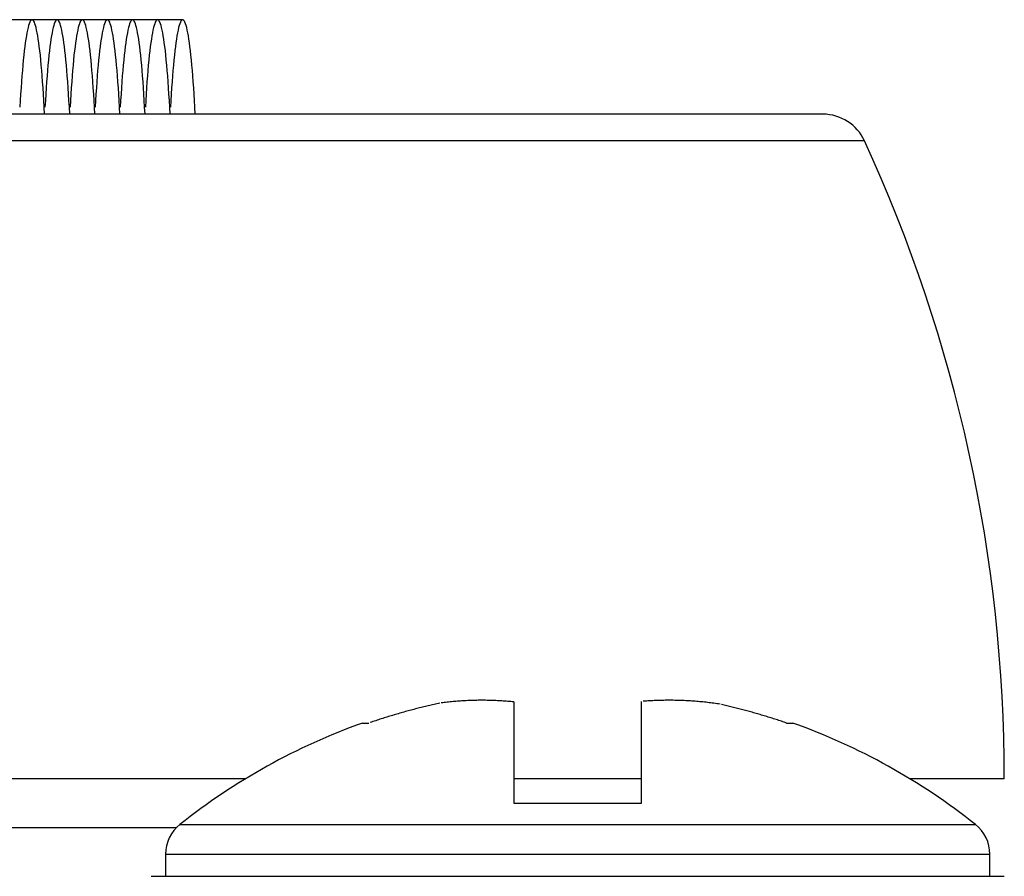
# Model space of a CAD drawing. Extents: x 0 to 17, y 0 to 11.
# Drawn here: x 5.3 to 5.4, y 4.8 to 4.8 of the extents above; entities that cross this region are included whole.
import ezdxf

# ---------------------------------------------------------------- set-up
doc = ezdxf.new("R2010")
doc.units = 0
doc.header["$MEASUREMENT"] = 0
doc.layers.add('GEOM', color=7, linetype='Continuous')

msp = doc.modelspace()

# ---------------------------------------------------------------- linework, layer by layer
at = {"layer": 'GEOM', "color": 7, "linetype": 'Continuous'}
for p, q in [((5.262927986516126, 4.848532219229194), (5.260180869191563, 4.848532219229194)), ((5.262488281145953, 4.847667131733806), (5.262427176559673, 4.847404226249389)), ((5.262549982277533, 4.847895708913486), (5.262488281145953, 4.847667131733806)), ((5.262612196244906, 4.848089647679314), (5.262549982277533, 4.847895708913486)), ((5.262674838642801, 4.84824868491588), (5.262612196244906, 4.848089647679314)), ((5.262737824484703, 4.848372604858443), (5.262674838642801, 4.84824868491588)), ((5.262801068318147, 4.848461239385654), (5.262737824484703, 4.848372604858443)), ((5.262864484340651, 4.848514468247649), (5.262801068318147, 4.848461239385654)), ((5.262927986516126, 4.848532219229194), (5.262864484340651, 4.848514468247649)), ((5.265673600551226, 4.848532219229194), (5.262927653182803, 4.848532219229194)), ((5.262991488691601, 4.84851446824765), (5.262927986516126, 4.848532219229194)), ((5.263054904714105, 4.848461239385654), (5.262991488691601, 4.84851446824765)), ((5.263118148547549, 4.848372604858443), (5.263054904714105, 4.848461239385654)), ((5.263181134389451, 4.84824868491588), (5.263118148547549, 4.848372604858443)), ((5.263243776787347, 4.848089647679314), (5.263181134389451, 4.84824868491588)), ((5.263305990754719, 4.847895708913486), (5.263243776787347, 4.848089647679314)), ((5.263367691886299, 4.847667131733806), (5.263305990754719, 4.847895708913486)), ((5.263428796472579, 4.847404226249389), (5.263367691886299, 4.847667131733806)), ((5.265233895181053, 4.847667131733806), (5.265172790594773, 4.847404226249389)), ((5.265295596312633, 4.847895708913486), (5.265233895181053, 4.847667131733806)), ((5.265357810280006, 4.848089647679314), (5.265295596312633, 4.847895708913486)), ((5.265420452677901, 4.84824868491588), (5.265357810280006, 4.848089647679314)), ((5.265483438519803, 4.848372604858443), (5.265420452677901, 4.84824868491588)), ((5.265546682353247, 4.848461239385654), (5.265483438519803, 4.848372604858443)), ((5.265610098375751, 4.84851446824765), (5.265546682353247, 4.848461239385654)), ((5.265673600551226, 4.848532219229194), (5.265610098375751, 4.84851446824765)), ((5.268419214586327, 4.848532219229194), (5.265672968698167, 4.848532219229194)), ((5.265737102726701, 4.84851446824765), (5.265673600551226, 4.848532219229194)), ((5.265800518749205, 4.848461239385654), (5.265737102726701, 4.84851446824765)), ((5.265863762582649, 4.848372604858443), (5.265800518749205, 4.848461239385654)), ((5.265926748424551, 4.84824868491588), (5.265863762582649, 4.848372604858443)), ((5.265989390822447, 4.848089647679314), (5.265926748424551, 4.84824868491588)), ((5.266051604789819, 4.847895708913486), (5.265989390822447, 4.848089647679314)), ((5.266113305921399, 4.847667131733806), (5.266051604789819, 4.847895708913486)), ((5.266174410507679, 4.847404226249389), (5.266113305921399, 4.847667131733806)), ((5.267979509216154, 4.847667131733806), (5.267918404629874, 4.847404226249389)), ((5.268041210347734, 4.847895708913486), (5.267979509216154, 4.847667131733806)), ((5.268103424315107, 4.848089647679314), (5.268041210347734, 4.847895708913486)), ((5.268166066713002, 4.84824868491588), (5.268103424315107, 4.848089647679314)), ((5.268229052554904, 4.848372604858443), (5.268166066713002, 4.84824868491588)), ((5.268292296388348, 4.848461239385654), (5.268229052554904, 4.848372604858443)), ((5.268355712410852, 4.84851446824765), (5.268292296388348, 4.848461239385654)), ((5.268419214586327, 4.848532219229194), (5.268355712410852, 4.84851446824765)), ((5.271164828621427, 4.848532219229194), (5.268418324605306, 4.848532219229194)), ((5.268482716761802, 4.84851446824765), (5.268419214586327, 4.848532219229194)), ((5.268546132784306, 4.848461239385654), (5.268482716761802, 4.84851446824765)), ((5.26860937661775, 4.848372604858443), (5.268546132784306, 4.848461239385654)), ((5.268672362459652, 4.848248684915881), (5.26860937661775, 4.848372604858443)), ((5.268735004857548, 4.848089647679314), (5.268672362459652, 4.848248684915881)), ((5.26879721882492, 4.847895708913486), (5.268735004857548, 4.848089647679314)), ((5.2688589199565, 4.847667131733806), (5.26879721882492, 4.847895708913486)), ((5.26892002454278, 4.847404226249389), (5.2688589199565, 4.847667131733806)), ((5.270725123251254, 4.847667131733806), (5.270664018664974, 4.847404226249389)), ((5.270786824382834, 4.847895708913486), (5.270725123251254, 4.847667131733806)), ((5.270849038350207, 4.848089647679314), (5.270786824382834, 4.847895708913486)), ((5.270911680748102, 4.84824868491588), (5.270849038350207, 4.848089647679314)), ((5.270974666590004, 4.848372604858443), (5.270911680748102, 4.84824868491588)), ((5.271037910423448, 4.848461239385654), (5.270974666590004, 4.848372604858443)), ((5.271101326445952, 4.84851446824765), (5.271037910423448, 4.848461239385654)), ((5.271164828621427, 4.848532219229194), (5.271101326445952, 4.84851446824765)), ((5.273910442656528, 4.848532219229194), (5.27116351214666, 4.848532219229194)), ((5.271228330796903, 4.84851446824765), (5.271164828621427, 4.848532219229194)), ((5.271291746819406, 4.848461239385654), (5.271228330796903, 4.84851446824765)), ((5.27135499065285, 4.848372604858444), (5.271291746819406, 4.848461239385654)), ((5.271417976494752, 4.848248684915881), (5.27135499065285, 4.848372604858444)), ((5.271480618892648, 4.848089647679314), (5.271417976494752, 4.848248684915881)), ((5.27154283286002, 4.847895708913486), (5.271480618892648, 4.848089647679314)), ((5.2716045339916, 4.847667131733806), (5.27154283286002, 4.847895708913486)), ((5.27166563857788, 4.847404226249389), (5.2716045339916, 4.847667131733806)), ((5.273470737286354, 4.847667131733806), (5.273409632700075, 4.847404226249389)), ((5.273532438417934, 4.847895708913486), (5.273470737286354, 4.847667131733806)), ((5.273594652385307, 4.848089647679314), (5.273532438417934, 4.847895708913486)), ((5.273657294783202, 4.848248684915881), (5.273594652385307, 4.848089647679314)), ((5.273720280625104, 4.848372604858444), (5.273657294783202, 4.848248684915881)), ((5.273783524458548, 4.848461239385654), (5.273720280625104, 4.848372604858444)), ((5.273846940481052, 4.84851446824765), (5.273783524458548, 4.848461239385654)), ((5.273910442656527, 4.848532219229194), (5.273846940481052, 4.84851446824765)), ((5.276656056691628, 4.848532219229194), (5.273905559158734, 4.848532219229194)), ((5.273973944832003, 4.84851446824765), (5.273910442656527, 4.848532219229194)), ((5.274037360854506, 4.848461239385654), (5.273973944832003, 4.84851446824765)), ((5.27410060468795, 4.848372604858444), (5.274037360854506, 4.848461239385654)), ((5.274163590529852, 4.848248684915881), (5.27410060468795, 4.848372604858444)), ((5.274226232927748, 4.848089647679314), (5.274163590529852, 4.848248684915881)), ((5.27428844689512, 4.847895708913486), (5.274226232927748, 4.848089647679314)), ((5.2743501480267, 4.847667131733806), (5.27428844689512, 4.847895708913486)), ((5.27441125261298, 4.847404226249389), (5.2743501480267, 4.847667131733806)), ((5.276216351321455, 4.847667131733806), (5.276155246735176, 4.847404226249389)), ((5.276278052453035, 4.847895708913486), (5.276216351321455, 4.847667131733806)), ((5.276340266420408, 4.848089647679314), (5.276278052453035, 4.847895708913486)), ((5.276402908818303, 4.84824868491588), (5.276340266420408, 4.848089647679314)), ((5.276465894660205, 4.848372604858443), (5.276402908818303, 4.84824868491588)), ((5.276529138493649, 4.848461239385654), (5.276465894660205, 4.848372604858443)), ((5.276592554516153, 4.848514468247649), (5.276529138493649, 4.848461239385654)), ((5.276656056691628, 4.848532219229194), (5.276592554516153, 4.848514468247649)), ((5.279401670726728, 4.848532219229194), (5.276648120973439, 4.848532219229194)), ((5.276719558867104, 4.84851446824765), (5.276656056691628, 4.848532219229194)), ((5.276782974889607, 4.848461239385654), (5.276719558867104, 4.84851446824765)), ((5.276846218723051, 4.848372604858443), (5.276782974889607, 4.848461239385654)), ((5.276909204564953, 4.84824868491588), (5.276846218723051, 4.848372604858443)), ((5.276971846962849, 4.848089647679314), (5.276909204564953, 4.84824868491588)), ((5.277034060930221, 4.847895708913486), (5.276971846962849, 4.848089647679314)), ((5.277095762061801, 4.847667131733806), (5.277034060930221, 4.847895708913486)), ((5.277156866648081, 4.847404226249389), (5.277095762061801, 4.847667131733806)), ((5.278961965356555, 4.847667131733806), (5.278900860770276, 4.847404226249389)), ((5.279023666488135, 4.847895708913486), (5.278961965356555, 4.847667131733806)), ((5.279085880455508, 4.848089647679314), (5.279023666488135, 4.847895708913486)), ((5.279148522853403, 4.84824868491588), (5.279085880455508, 4.848089647679314)), ((5.279211508695306, 4.848372604858443), (5.279148522853403, 4.84824868491588)), ((5.27927475252875, 4.848461239385654), (5.279211508695306, 4.848372604858443)), ((5.279338168551253, 4.84851446824765), (5.27927475252875, 4.848461239385654)), ((5.279401670726728, 4.848532219229194), (5.279338168551253, 4.84851446824765)), ((5.279465172902204, 4.84851446824765), (5.279401670726728, 4.848532219229194)), ((5.279528588924707, 4.848461239385654), (5.279465172902204, 4.84851446824765)), ((5.279591832758151, 4.848372604858443), (5.279528588924707, 4.848461239385654)), ((5.279654818600053, 4.84824868491588), (5.279591832758151, 4.848372604858443)), ((5.279717460997949, 4.848089647679314), (5.279654818600053, 4.84824868491588)), ((5.279779674965321, 4.847895708913486), (5.279717460997949, 4.848089647679314)), ((5.279841376096901, 4.847667131733806), (5.279779674965321, 4.847895708913486)), ((5.279902480683181, 4.847404226249389), (5.279841376096901, 4.847667131733806)), ((5.262307087701928, 4.846776903183777), (5.262248266354204, 4.84641333668754)), ((5.262366751418872, 4.847107349142325), (5.262307087701928, 4.846776903183777)), ((5.262427176559673, 4.847404226249389), (5.262366751418872, 4.847107349142325)), ((5.26348922161338, 4.847107349142325), (5.263428796472579, 4.847404226249389)), ((5.263548885330324, 4.846776903183777), (5.26348922161338, 4.847107349142325)), ((5.263607706678048, 4.84641333668754), (5.263548885330324, 4.846776903183777)), ((5.265052701737028, 4.846776903183777), (5.264993880389304, 4.84641333668754)), ((5.265112365453972, 4.847107349142325), (5.265052701737028, 4.846776903183777)), ((5.265172790594773, 4.847404226249389), (5.265112365453972, 4.847107349142325)), ((5.26623483564848, 4.847107349142326), (5.266174410507679, 4.847404226249389)), ((5.266294499365424, 4.846776903183777), (5.26623483564848, 4.847107349142326)), ((5.266353320713148, 4.84641333668754), (5.266294499365424, 4.846776903183777)), ((5.267798315772129, 4.846776903183777), (5.267739494424405, 4.846413336687539)), ((5.267857979489073, 4.847107349142325), (5.267798315772129, 4.846776903183777)), ((5.267918404629874, 4.847404226249389), (5.267857979489073, 4.847107349142325)), ((5.268980449683581, 4.847107349142326), (5.26892002454278, 4.847404226249389)), ((5.269040113400525, 4.846776903183777), (5.268980449683581, 4.847107349142326)), ((5.269098934748249, 4.84641333668754), (5.269040113400525, 4.846776903183777)), ((5.270543929807229, 4.846776903183777), (5.270485108459505, 4.846413336687539)), ((5.270603593524173, 4.847107349142325), (5.270543929807229, 4.846776903183777)), ((5.270664018664974, 4.847404226249389), (5.270603593524173, 4.847107349142325)), ((5.271726063718681, 4.847107349142326), (5.27166563857788, 4.847404226249389)), ((5.271785727435625, 4.846776903183777), (5.271726063718681, 4.847107349142326)), ((5.271844548783349, 4.84641333668754), (5.271785727435625, 4.846776903183777)), ((5.27328954384233, 4.846776903183777), (5.273230722494605, 4.84641333668754)), ((5.273349207559273, 4.847107349142326), (5.27328954384233, 4.846776903183777)), ((5.273409632700075, 4.847404226249389), (5.273349207559273, 4.847107349142326)), ((5.274471677753781, 4.847107349142326), (5.27441125261298, 4.847404226249389)), ((5.274531341470725, 4.846776903183778), (5.274471677753781, 4.847107349142326)), ((5.274590162818449, 4.84641333668754), (5.274531341470725, 4.846776903183778)), ((5.27603515787743, 4.846776903183777), (5.275976336529706, 4.84641333668754)), ((5.276094821594374, 4.847107349142325), (5.27603515787743, 4.846776903183777)), ((5.276155246735176, 4.847404226249389), (5.276094821594374, 4.847107349142325)), ((5.277217291788882, 4.847107349142325), (5.277156866648081, 4.847404226249389)), ((5.277276955505826, 4.846776903183777), (5.277217291788882, 4.847107349142325)), ((5.27733577685355, 4.84641333668754), (5.277276955505826, 4.846776903183777)), ((5.278780771912531, 4.846776903183777), (5.278721950564806, 4.84641333668754)), ((5.278840435629474, 4.847107349142326), (5.278780771912531, 4.846776903183777)), ((5.278900860770276, 4.847404226249389), (5.278840435629474, 4.847107349142326)), ((5.279962905823982, 4.847107349142326), (5.279902480683181, 4.847404226249389)), ((5.280022569540926, 4.846776903183777), (5.279962905823982, 4.847107349142326)), ((5.28008139088865, 4.84641333668754), (5.280022569540926, 4.846776903183777)), ((5.262133468725406, 4.84558885934004), (5.262077648189499, 4.845129067051615)), ((5.262190367178223, 4.846017142901818), (5.262133468725406, 4.84558885934004)), ((5.262248266354204, 4.84641333668754), (5.262190367178223, 4.846017142901818)), ((5.263665605854029, 4.846017142901818), (5.263607706678048, 4.84641333668754)), ((5.263722504306846, 4.84558885934004), (5.263665605854029, 4.846017142901818)), ((5.263778324842754, 4.845129067051616), (5.263722504306846, 4.84558885934004)), ((5.264879082760507, 4.84558885934004), (5.264823262224599, 4.845129067051615)), ((5.264935981213323, 4.846017142901818), (5.264879082760507, 4.84558885934004)), ((5.264993880389304, 4.84641333668754), (5.264935981213323, 4.846017142901818)), ((5.266411219889129, 4.846017142901818), (5.266353320713148, 4.84641333668754)), ((5.266468118341946, 4.84558885934004), (5.266411219889129, 4.846017142901818)), ((5.266523938877854, 4.845129067051616), (5.266468118341946, 4.84558885934004)), ((5.267624696795608, 4.84558885934004), (5.2675688762597, 4.845129067051615)), ((5.267681595248424, 4.846017142901818), (5.267624696795608, 4.84558885934004)), ((5.267739494424405, 4.846413336687539), (5.267681595248424, 4.846017142901818)), ((5.26915683392423, 4.846017142901818), (5.269098934748249, 4.84641333668754)), ((5.269213732377047, 4.84558885934004), (5.26915683392423, 4.846017142901818)), ((5.269269552912954, 4.845129067051616), (5.269213732377047, 4.84558885934004)), ((5.270370310830708, 4.84558885934004), (5.2703144902948, 4.845129067051615)), ((5.270427209283524, 4.846017142901818), (5.270370310830708, 4.84558885934004)), ((5.270485108459505, 4.846413336687539), (5.270427209283524, 4.846017142901818)), ((5.27190244795933, 4.846017142901818), (5.271844548783349, 4.84641333668754)), ((5.271959346412147, 4.84558885934004), (5.27190244795933, 4.846017142901818)), ((5.272015166948054, 4.845129067051616), (5.271959346412147, 4.84558885934004)), ((5.273115924865808, 4.84558885934004), (5.2730601043299, 4.845129067051616)), ((5.273172823318625, 4.846017142901818), (5.273115924865808, 4.84558885934004)), ((5.273230722494605, 4.84641333668754), (5.273172823318625, 4.846017142901818)), ((5.27464806199443, 4.846017142901818), (5.274590162818449, 4.84641333668754)), ((5.274704960447247, 4.84558885934004), (5.27464806199443, 4.846017142901818)), ((5.274760780983154, 4.845129067051616), (5.274704960447247, 4.84558885934004)), ((5.275861538900909, 4.84558885934004), (5.275805718365001, 4.845129067051615)), ((5.275918437353726, 4.846017142901818), (5.275861538900909, 4.84558885934004)), ((5.275976336529706, 4.84641333668754), (5.275918437353726, 4.846017142901818)), ((5.277393676029531, 4.846017142901818), (5.27733577685355, 4.84641333668754)), ((5.277450574482348, 4.84558885934004), (5.277393676029531, 4.846017142901818)), ((5.277506395018256, 4.845129067051616), (5.277450574482348, 4.84558885934004)), ((5.278607152936009, 4.84558885934004), (5.278551332400101, 4.845129067051616)), ((5.278664051388826, 4.846017142901818), (5.278607152936009, 4.84558885934004)), ((5.278721950564806, 4.84641333668754), (5.278664051388826, 4.846017142901818)), ((5.280139290064631, 4.846017142901818), (5.28008139088865, 4.84641333668754)), ((5.280196188517448, 4.84558885934004), (5.280139290064631, 4.846017142901818)), ((5.280252009053356, 4.845129067051616), (5.280196188517448, 4.84558885934004)), ((5.262022981301844, 4.84463838983363), (5.261969542228639, 4.844117493384545)), ((5.262077648189499, 4.845129067051615), (5.262022981301844, 4.84463838983363)), ((5.263832991730408, 4.84463838983363), (5.263778324842754, 4.845129067051616)), ((5.263886430803614, 4.844117493384545), (5.263832991730408, 4.84463838983363)), ((5.264768595336944, 4.84463838983363), (5.264715156263739, 4.844117493384545)), ((5.264823262224599, 4.845129067051615), (5.264768595336944, 4.84463838983363)), ((5.266578605765508, 4.84463838983363), (5.266523938877854, 4.845129067051616)), ((5.266632044838714, 4.844117493384545), (5.266578605765508, 4.84463838983363)), ((5.267514209372045, 4.84463838983363), (5.26746077029884, 4.844117493384545)), ((5.2675688762597, 4.845129067051615), (5.267514209372045, 4.84463838983363)), ((5.269324219800609, 4.84463838983363), (5.269269552912954, 4.845129067051616)), ((5.269377658873815, 4.844117493384545), (5.269324219800609, 4.84463838983363)), ((5.270259823407145, 4.84463838983363), (5.27020638433394, 4.844117493384545)), ((5.2703144902948, 4.845129067051615), (5.270259823407145, 4.84463838983363)), ((5.272069833835709, 4.84463838983363), (5.272015166948054, 4.845129067051616)), ((5.272123272908915, 4.844117493384545), (5.272069833835709, 4.84463838983363)), ((5.273005437442245, 4.84463838983363), (5.27295199836904, 4.844117493384545)), ((5.2730601043299, 4.845129067051616), (5.273005437442245, 4.84463838983363)), ((5.274815447870809, 4.84463838983363), (5.274760780983154, 4.845129067051616)), ((5.274868886944015, 4.844117493384545), (5.274815447870809, 4.84463838983363)), ((5.275751051477346, 4.84463838983363), (5.275697612404141, 4.844117493384545)), ((5.275805718365001, 4.845129067051615), (5.275751051477346, 4.84463838983363)), ((5.27756106190591, 4.84463838983363), (5.277506395018256, 4.845129067051616)), ((5.277614500979116, 4.844117493384545), (5.27756106190591, 4.84463838983363)), ((5.278496665512447, 4.84463838983363), (5.278443226439241, 4.844117493384545)), ((5.278551332400101, 4.845129067051616), (5.278496665512447, 4.84463838983363)), ((5.28030667594101, 4.84463838983363), (5.280252009053356, 4.845129067051616)), ((5.280360115014216, 4.844117493384545), (5.28030667594101, 4.84463838983363)), ((5.261917403470311, 4.843567084401046), (5.261866635763162, 4.842987909619278)), ((5.261969542228639, 4.844117493384545), (5.261917403470311, 4.843567084401046)), ((5.263938569561941, 4.843567084401046), (5.263886430803614, 4.844117493384545)), ((5.26398933726909, 4.842987909619278), (5.263938569561941, 4.843567084401046)), ((5.264663017505411, 4.843567084401046), (5.264612249798263, 4.842987909619278)), ((5.264715156263739, 4.844117493384545), (5.264663017505411, 4.843567084401046)), ((5.266684183597041, 4.843567084401046), (5.266632044838714, 4.844117493384545)), ((5.26673495130419, 4.842987909619278), (5.266684183597041, 4.843567084401046)), ((5.267408631540512, 4.843567084401046), (5.267357863833364, 4.842987909619278)), ((5.26746077029884, 4.844117493384545), (5.267408631540512, 4.843567084401046)), ((5.269429797632142, 4.843567084401046), (5.269377658873815, 4.844117493384545)), ((5.269480565339291, 4.842987909619278), (5.269429797632142, 4.843567084401046)), ((5.270154245575612, 4.843567084401046), (5.270103477868464, 4.842987909619278)), ((5.27020638433394, 4.844117493384545), (5.270154245575612, 4.843567084401046)), ((5.272175411667242, 4.843567084401046), (5.272123272908915, 4.844117493384545)), ((5.272226179374391, 4.842987909619278), (5.272175411667242, 4.843567084401046)), ((5.272899859610712, 4.843567084401046), (5.272849091903564, 4.842987909619278)), ((5.27295199836904, 4.844117493384545), (5.272899859610712, 4.843567084401046)), ((5.274921025702342, 4.843567084401046), (5.274868886944015, 4.844117493384545)), ((5.274971793409491, 4.842987909619278), (5.274921025702342, 4.843567084401046)), ((5.275645473645813, 4.843567084401046), (5.275594705938665, 4.842987909619278)), ((5.275697612404141, 4.844117493384545), (5.275645473645813, 4.843567084401046)), ((5.277666639737443, 4.843567084401046), (5.277614500979116, 4.844117493384545)), ((5.277717407444592, 4.842987909619278), (5.277666639737443, 4.843567084401046)), ((5.278391087680913, 4.843567084401046), (5.278340319973765, 4.842987909619278)), ((5.278443226439241, 4.844117493384545), (5.278391087680913, 4.843567084401046)), ((5.280412253772544, 4.843567084401046), (5.280360115014216, 4.844117493384545)), ((5.280463021479692, 4.842987909619278), (5.280412253772544, 4.843567084401046)), ((5.261817307983398, 4.842380754801747), (5.261769487053682, 4.841746443671283)), ((5.261866635763162, 4.842987909619278), (5.261817307983398, 4.842380754801747)), ((5.264038665048854, 4.842380754801747), (5.26398933726909, 4.842987909619278)), ((5.26408648597857, 4.841746443671283), (5.264038665048854, 4.842380754801747)), ((5.264562922018498, 4.842380754801747), (5.264515101088782, 4.841746443671283)), ((5.264612249798263, 4.842987909619278), (5.264562922018498, 4.842380754801747)), ((5.266784279083955, 4.842380754801747), (5.26673495130419, 4.842987909619278)), ((5.26683210001367, 4.841746443671283), (5.266784279083955, 4.842380754801747)), ((5.267308536053599, 4.842380754801746), (5.267260715123883, 4.841746443671283)), ((5.267357863833364, 4.842987909619278), (5.267308536053599, 4.842380754801746)), ((5.269529893119056, 4.842380754801747), (5.269480565339291, 4.842987909619278)), ((5.269577714048771, 4.841746443671283), (5.269529893119056, 4.842380754801747)), ((5.270054150088699, 4.842380754801746), (5.270006329158983, 4.841746443671283)), ((5.270103477868464, 4.842987909619278), (5.270054150088699, 4.842380754801746)), ((5.272275507154156, 4.842380754801747), (5.272226179374391, 4.842987909619278)), ((5.272323328083871, 4.841746443671283), (5.272275507154156, 4.842380754801747)), ((5.272799764123799, 4.842380754801747), (5.272751943194083, 4.841746443671283)), ((5.272849091903564, 4.842987909619278), (5.272799764123799, 4.842380754801747)), ((5.275021121189256, 4.842380754801747), (5.274971793409491, 4.842987909619278)), ((5.275068942118971, 4.841746443671283), (5.275021121189256, 4.842380754801747)), ((5.2755453781589, 4.842380754801747), (5.275497557229184, 4.841746443671283)), ((5.275594705938665, 4.842987909619278), (5.2755453781589, 4.842380754801747)), ((5.277766735224357, 4.842380754801747), (5.277717407444592, 4.842987909619278)), ((5.277814556154072, 4.841746443671283), (5.277766735224357, 4.842380754801747)), ((5.278290992194, 4.842380754801747), (5.278243171264284, 4.841746443671283)), ((5.278340319973765, 4.842987909619278), (5.278290992194, 4.842380754801747)), ((5.280512349259457, 4.842380754801747), (5.280463021479692, 4.842987909619278)), ((5.280560170189172, 4.841746443671283), (5.280512349259457, 4.842380754801747)), ((5.261769487053682, 4.841746443671283), (5.261723237852346, 4.841085836793507)), ((5.264132735179906, 4.841085836793507), (5.26408648597857, 4.841746443671283)), ((5.264515101088782, 4.841746443671283), (5.264468851887446, 4.841085836793507)), ((5.266878349215006, 4.841085836793507), (5.26683210001367, 4.841746443671283)), ((5.267260715123883, 4.841746443671283), (5.267214465922547, 4.841085836793507)), ((5.269623963250107, 4.841085836793507), (5.269577714048771, 4.841746443671283)), ((5.270006329158983, 4.841746443671283), (5.269960079957647, 4.841085836793507)), ((5.272369577285207, 4.841085836793507), (5.272323328083871, 4.841746443671283)), ((5.272751943194083, 4.841746443671283), (5.272705693992747, 4.841085836793507)), ((5.275115191320308, 4.841085836793507), (5.275068942118971, 4.841746443671283)), ((5.275497557229184, 4.841746443671283), (5.275451308027848, 4.841085836793507)), ((5.277860805355409, 4.841085836793507), (5.277814556154072, 4.841746443671283)), ((5.278243171264284, 4.841746443671283), (5.278196922062948, 4.841085836793507)), ((5.280606419390509, 4.841085836793507), (5.280560170189172, 4.841746443671283)), ((5.261678623125368, 4.840399830409297), (5.261635703401248, 4.839689355218872)), ((5.261723237852346, 4.841085836793507), (5.261678623125368, 4.840399830409297)), ((5.264177349906884, 4.840399830409297), (5.264132735179906, 4.841085836793507)), ((5.264220269631005, 4.839689355218873), (5.264177349906884, 4.840399830409297)), ((5.264424237160468, 4.840399830409297), (5.264381317436348, 4.839689355218872)), ((5.264468851887446, 4.841085836793507), (5.264424237160468, 4.840399830409297)), ((5.266922963941984, 4.840399830409297), (5.266878349215006, 4.841085836793507)), ((5.266965883666105, 4.839689355218873), (5.266922963941984, 4.840399830409297)), ((5.267169851195569, 4.840399830409297), (5.267126931471449, 4.839689355218872)), ((5.267214465922547, 4.841085836793507), (5.267169851195569, 4.840399830409297)), ((5.269668577977085, 4.840399830409297), (5.269623963250107, 4.841085836793507)), ((5.269711497701206, 4.839689355218873), (5.269668577977085, 4.840399830409297)), ((5.269915465230669, 4.840399830409297), (5.269872545506549, 4.839689355218872)), ((5.269960079957647, 4.841085836793507), (5.269915465230669, 4.840399830409297)), ((5.272414192012185, 4.840399830409297), (5.272369577285207, 4.841085836793507)), ((5.272457111736306, 4.839689355218873), (5.272414192012185, 4.840399830409297)), ((5.272661079265769, 4.840399830409297), (5.272618159541649, 4.839689355218873)), ((5.272705693992747, 4.841085836793507), (5.272661079265769, 4.840399830409297)), ((5.275159806047285, 4.840399830409297), (5.275115191320308, 4.841085836793507)), ((5.275202725771406, 4.839689355218873), (5.275159806047285, 4.840399830409297)), ((5.27540669330087, 4.840399830409297), (5.27536377357675, 4.839689355218872)), ((5.275451308027848, 4.841085836793507), (5.27540669330087, 4.840399830409297)), ((5.277905420082386, 4.840399830409297), (5.277860805355409, 4.841085836793507)), ((5.277948339806507, 4.839689355218873), (5.277905420082386, 4.840399830409297)), ((5.27815230733597, 4.840399830409297), (5.27810938761185, 4.839689355218873)), ((5.278196922062948, 4.841085836793507), (5.27815230733597, 4.840399830409297)), ((5.280651034117486, 4.840399830409297), (5.280606419390509, 4.841085836793507)), ((5.280693953841607, 4.839689355218873), (5.280651034117486, 4.840399830409297)), ((5.261635703401248, 4.839689355218872), (5.261594536908883, 4.838955375119116)), ((5.264261436123369, 4.838955375119116), (5.264220269631005, 4.839689355218873)), ((5.264300793533677, 4.838198885895861), (5.264261436123369, 4.838955375119116)), ((5.264381317436348, 4.839689355218872), (5.264340150943983, 4.838955375119116)), ((5.267007050158469, 4.838955375119116), (5.266965883666105, 4.839689355218873)), ((5.267046407568777, 4.838198885895861), (5.267007050158469, 4.838955375119116)), ((5.267126931471449, 4.839689355218872), (5.267085764979084, 4.838955375119116)), ((5.26975266419357, 4.838955375119116), (5.269711497701206, 4.839689355218873)), ((5.269792021603878, 4.838198885895861), (5.26975266419357, 4.838955375119116)), ((5.269872545506549, 4.839689355218872), (5.269831379014184, 4.838955375119116)), ((5.27249827822867, 4.838955375119116), (5.272457111736306, 4.839689355218873)), ((5.272537635638978, 4.838198885895861), (5.27249827822867, 4.838955375119116)), ((5.272618159541649, 4.839689355218873), (5.272576993049285, 4.838955375119116)), ((5.27524389226377, 4.838955375119116), (5.275202725771406, 4.839689355218873)), ((5.275283249674078, 4.838198885895861), (5.27524389226377, 4.838955375119116)), ((5.27536377357675, 4.839689355218872), (5.275322607084385, 4.838955375119116)), ((5.277989506298871, 4.838955375119116), (5.277948339806507, 4.839689355218873)), ((5.278028863709179, 4.838198885895861), (5.277989506298871, 4.838955375119116)), ((5.27810938761185, 4.839689355218873), (5.278068221119486, 4.838955375119116)), ((5.280735120333971, 4.838955375119116), (5.280693953841607, 4.839689355218873)), ((5.280774477744279, 4.838198885895861), (5.280735120333971, 4.838955375119116)), ((5.349431968946095, 4.838198885895861), (5.197319122716414, 4.838198885895861)), ((5.35397292228223, 4.835291669400918), (5.199985627300427, 4.835291669400918)), ((5.305323286153605, 4.773282839799277), (5.305166695553547, 4.773243042185497)), ((5.305479968820183, 4.773322276070802), (5.305323286153605, 4.773282839799277)), ((5.305636742717049, 4.773361350789598), (5.305479968820183, 4.773322276070802)), ((5.305793607007486, 4.773400063747117), (5.305636742717049, 4.773361350789598)), ((5.305950560854294, 4.773438414736746), (5.305793607007486, 4.773400063747117)), ((5.306107603419794, 4.773476403553802), (5.305950560854294, 4.773438414736746)), ((5.306264733865836, 4.773514029995535), (5.306107603419794, 4.773476403553802)), ((5.306421951353799, 4.773551293861127), (5.306264733865836, 4.773514029995535)), ((5.306579255044598, 4.773588194951699), (5.306421951353799, 4.773551293861127)), ((5.306736644098689, 4.773624733070307), (5.306579255044598, 4.773588194951699)), ((5.30689411767607, 4.773660908021943), (5.306736644098689, 4.773624733070307)), ((5.30705167493629, 4.773696719613536), (5.30689411767607, 4.773660908021943)), ((5.307209315038451, 4.773732167653958), (5.30705167493629, 4.773696719613536)), ((5.307367037141211, 4.77376725195402), (5.307209315038451, 4.773732167653958)), ((5.307524840402794, 4.773801972326471), (5.307367037141211, 4.77376725195402)), ((5.307846522756028, 4.773843809506061), (5.307685649923509, 4.773823270332347)), ((5.308007457117332, 4.773863589619971), (5.307846522756028, 4.773843809506061)), ((5.308168451223715, 4.773882610454847), (5.308007457117332, 4.773863589619971)), ((5.30832950329081, 4.773900871799872), (5.308168451223715, 4.773882610454847)), ((5.308490611533606, 4.773918373452648), (5.30832950329081, 4.773900871799872)), ((5.308651774166472, 4.773935115219195), (5.308490611533606, 4.773918373452648)), ((5.308812989403173, 4.773951096913958), (5.308651774166472, 4.773935115219195)), ((5.308974255456891, 4.773966318359806), (5.308812989403173, 4.773951096913958)), ((5.309135570540244, 4.773980779388031), (5.308974255456891, 4.773966318359806)), ((5.309296932865307, 4.773994479838358), (5.309135570540244, 4.773980779388031)), ((5.309458340643633, 4.774007419558936), (5.309296932865307, 4.773994479838358)), ((5.309619792086267, 4.77401959840635), (5.309458340643633, 4.774007419558936)), ((5.309781285403776, 4.774031016245616), (5.309619792086267, 4.77401959840635)), ((5.309942818806259, 4.774041672950186), (5.309781285403776, 4.774031016245616)), ((5.31010439050337, 4.774051568401947), (5.309942818806259, 4.774041672950186)), ((5.310265998704342, 4.774060702491222), (5.31010439050337, 4.774051568401947)), ((5.310427641617999, 4.774069075116776), (5.310265998704342, 4.774060702491222)), ((5.310589317452786, 4.77407668618581), (5.310427641617999, 4.774069075116776)), ((5.310751024416777, 4.774083535613967), (5.310589317452786, 4.77407668618581)), ((5.310912760717705, 4.774089623325334), (5.310751024416777, 4.774083535613967)), ((5.311074524562977, 4.774094949252436), (5.310912760717705, 4.774089623325334)), ((5.311236314159693, 4.774099513336246), (5.311074524562977, 4.774094949252436)), ((5.311398127714671, 4.774103315526175), (5.311236314159693, 4.774099513336246)), ((5.31155996343446, 4.774106355780084), (5.311398127714671, 4.774103315526175)), ((5.311721819525365, 4.774108634064276), (5.31155996343446, 4.774106355780084)), ((5.311883694193465, 4.774110150353499), (5.311721819525365, 4.774108634064276)), ((5.312045585644634, 4.774110904630948), (5.311883694193465, 4.774110150353499)), ((5.312207492084558, 4.774110896888264), (5.312045585644634, 4.774110904630948)), ((5.312369411718758, 4.77411012712553), (5.312207492084558, 4.774110896888264)), ((5.312531342752609, 4.77410859535128), (5.312369411718758, 4.77411012712553)), ((5.31269328339136, 4.774106301582492), (5.312531342752609, 4.77410859535128)), ((5.312855231840151, 4.774103245844587), (5.31269328339136, 4.774106301582492)), ((5.31301718630404, 4.774099428171433), (5.312855231840151, 4.774103245844587)), ((5.313179144988013, 4.774094848605344), (5.31301718630404, 4.774099428171433)), ((5.313341106097015, 4.774089507197076), (5.313179144988013, 4.774094848605344)), ((5.313503067835958, 4.774083404005832), (5.313341106097015, 4.774089507197076)), ((5.313665028409751, 4.774076539099255), (5.313503067835958, 4.774083404005832)), ((5.313826986023316, 4.774068912553433), (5.313665028409751, 4.774076539099255)), ((5.313988938881606, 4.774060524452892), (5.313826986023316, 4.774068912553433)), ((5.314150885189627, 4.774051374890603), (5.313988938881606, 4.774060524452892)), ((5.314312823152458, 4.774041463967973), (5.314150885189627, 4.774051374890603)), ((5.314474750975273, 4.774030791794851), (5.314312823152458, 4.774041463967973)), ((5.314636666863352, 4.774019358489519), (5.314474750975273, 4.774030791794851)), ((5.314798569022114, 4.774007164178699), (5.314636666863352, 4.774019358489519)), ((5.314960455657128, 4.773994208997546), (5.314798569022114, 4.774007164178699)), ((5.315122324974132, 4.773980493089645), (5.314960455657128, 4.773994208997546)), ((5.31528417517906, 4.773966016607019), (5.315122324974132, 4.773980493089645)), ((5.315446004478056, 4.773950779710116), (5.31528417517906, 4.773966016607019)), ((5.315607811077495, 4.773934782567812), (5.315446004478056, 4.773950779710116)), ((5.315607811077494, 4.773934782567811), (5.315607811077494, 4.762865552562527)), ((5.329607811077494, 4.762865552562527), (5.329607811077494, 4.773993832387172)), ((5.329951748819079, 4.774019383936177), (5.329779770873179, 4.77400700023838)), ((5.330123742950753, 4.77403098333911), (5.329951748819079, 4.774019383936177)), ((5.330295751303576, 4.774041798314684), (5.330123742950753, 4.77403098333911)), ((5.330467771912765, 4.774051828739363), (5.330295751303576, 4.774041798314684)), ((5.330639802813392, 4.774061074498573), (5.330467771912765, 4.774051828739363)), ((5.330811842040415, 4.774069535486705), (5.330639802813392, 4.774061074498573)), ((5.330983887628694, 4.77407721160711), (5.330811842040415, 4.774069535486705)), ((5.331155937613019, 4.774084102772107), (5.330983887628694, 4.77407721160711)), ((5.331327990028128, 4.774090208902983), (5.331155937613019, 4.774084102772107)), ((5.331500042908732, 4.774095529929988), (5.331327990028128, 4.774090208902983)), ((5.331672094289536, 4.774100065792342), (5.331500042908732, 4.774095529929988)), ((5.331844142205264, 4.774103816438234), (5.331672094289536, 4.774100065792342)), ((5.332016184690676, 4.774106781824822), (5.331844142205264, 4.774103816438234)), ((5.332188219780599, 4.774108961918233), (5.332016184690676, 4.774106781824822)), ((5.332360245509939, 4.774110356693566), (5.332188219780599, 4.774108961918233)), ((5.332532259913713, 4.774110966134887), (5.332360245509939, 4.774110356693566)), ((5.332704261027067, 4.774110790235236), (5.332532259913713, 4.774110966134887)), ((5.332876246885296, 4.774109828996622), (5.332704261027067, 4.774110790235236)), ((5.333048215523871, 4.774108082430024), (5.332876246885296, 4.774109828996622)), ((5.333220164978462, 4.774105550555393), (5.333048215523871, 4.774108082430024)), ((5.333392093284954, 4.77410223340165), (5.333220164978462, 4.774105550555393)), ((5.333563998479476, 4.774098131006685), (5.333392093284954, 4.77410223340165)), ((5.333735878598421, 4.774093243417358), (5.333563998479476, 4.774098131006685)), ((5.333907731678466, 4.774087570689499), (5.333735878598421, 4.774093243417358)), ((5.334079555756601, 4.774081112887905), (5.333907731678466, 4.774087570689499)), ((5.334251348870144, 4.77407387008634), (5.334079555756601, 4.774081112887905)), ((5.334423109056767, 4.774065842367538), (5.334251348870144, 4.77407387008634)), ((5.334594834354521, 4.774057029823194), (5.334423109056767, 4.774065842367538)), ((5.334766522801851, 4.774047432553971), (5.334594834354521, 4.774057029823194)), ((5.334938172437626, 4.774037050669496), (5.334766522801851, 4.774047432553971)), ((5.335109781301159, 4.774025884288357), (5.334938172437626, 4.774037050669496)), ((5.335281347432225, 4.774013933538103), (5.335109781301159, 4.774025884288357)), ((5.335452868871092, 4.774001198555243), (5.335281347432225, 4.774013933538103)), ((5.335624343658534, 4.773987679485243), (5.335452868871092, 4.774001198555243)), ((5.335795769835861, 4.773973376482528), (5.335624343658534, 4.773987679485243)), ((5.335967145444935, 4.773958289710475), (5.335795769835861, 4.773973376482528)), ((5.336138468528201, 4.773942419341413), (5.335967145444935, 4.773958289710475)), ((5.336309737128698, 4.773925765556625), (5.336138468528201, 4.773942419341413)), ((5.336480949290093, 4.773908328546339), (5.336309737128698, 4.773925765556625)), ((5.336652103056691, 4.773890108509734), (5.336480949290093, 4.773908328546339)), ((5.33682319647347, 4.773871105654928), (5.336652103056691, 4.773890108509734)), ((5.336994227586095, 4.773851320198985), (5.33682319647347, 4.773871105654928)), ((5.337165194440942, 4.773830752367906), (5.336994227586095, 4.773851320198985)), ((5.337336095085122, 4.77380940239663), (5.337165194440942, 4.773830752367906)), ((5.337506927566502, 4.773787270529029), (5.337336095085122, 4.77380940239663)), ((5.337677689933729, 4.773764357017907), (5.337506927566502, 4.773787270529029)), ((5.337848380236247, 4.773740662124997), (5.337677689933729, 4.773764357017907)), ((5.338018996524328, 4.773716186120955), (5.337848380236247, 4.773740662124997)), ((5.338189536849087, 4.773690929285363), (5.338018996524328, 4.773716186120955)), ((5.338484627231812, 4.773623428226762), (5.338337118793074, 4.773657338172856)), ((5.33863206147447, 4.773589199605891), (5.338484627231812, 4.773623428226762)), ((5.338779420830567, 4.773554652470549), (5.33863206147447, 4.773589199605891)), ((5.338926704609968, 4.773519786982527), (5.338779420830567, 4.773554652470549)), ((5.339073912122895, 4.773484603305116), (5.338926704609968, 4.773519786982527)), ((5.339221042679926, 4.773449101603091), (5.339073912122895, 4.773484603305116)), ((5.339368095592001, 4.773413282042718), (5.339221042679926, 4.773449101603091)), ((5.339515070170424, 4.773377144791751), (5.339368095592001, 4.773413282042718)), ((5.339661965726862, 4.773340690019436), (5.339515070170424, 4.773377144791751)), ((5.339808781573357, 4.773303917896499), (5.339661965726862, 4.773340690019436)), ((5.33995551702232, 4.773266828595156), (5.339808781573357, 4.773303917896499)), ((5.340102171386542, 4.773229422289113), (5.33995551702232, 4.773266828595156)), ((5.301438306324405, 4.772180077764756), (5.301284287646934, 4.772131320619235)), ((5.301592437802908, 4.772228479453569), (5.301438306324405, 4.772180077764756)), ((5.301746681259828, 4.77227652542735), (5.301592437802908, 4.772228479453569)), ((5.301901035871953, 4.772324215429674), (5.301746681259828, 4.77227652542735)), ((5.302055500815479, 4.772371549206015), (5.301901035871953, 4.772324215429674)), ((5.302210075266009, 4.772418526503746), (5.302055500815479, 4.772371549206015)), ((5.302364758398567, 4.772465147072146), (5.302210075266009, 4.772418526503746)), ((5.302519549387592, 4.772511410662396), (5.302364758398567, 4.772465147072146)), ((5.302674447406949, 4.772557317027584), (5.302519549387592, 4.772511410662396)), ((5.302829451629935, 4.772602865922702), (5.302674447406949, 4.772557317027584)), ((5.302984561229276, 4.77264805710465), (5.302829451629935, 4.772602865922702)), ((5.303139775377137, 4.772692890332241), (5.302984561229276, 4.77264805710465)), ((5.303295093245124, 4.772737365366195), (5.303139775377137, 4.772692890332241)), ((5.303450514004292, 4.772781481969143), (5.303295093245124, 4.772737365366195)), ((5.303606036825145, 4.772825239905632), (5.303450514004292, 4.772781481969143)), ((5.303761660877643, 4.77286863894212), (5.303606036825145, 4.772825239905632)), ((5.303917385331204, 4.772911678846985), (5.303761660877643, 4.77286863894212)), ((5.304073209354714, 4.772954359390515), (5.303917385331204, 4.772911678846985)), ((5.304229132116523, 4.772996680344923), (5.304073209354714, 4.772954359390515)), ((5.304385152784457, 4.773038641484336), (5.304229132116523, 4.772996680344923)), ((5.304541270525817, 4.773080242584805), (5.304385152784457, 4.773038641484336)), ((5.304697484507391, 4.773121483424299), (5.304541270525817, 4.773080242584805)), ((5.304853793895446, 4.773162363782714), (5.304697484507391, 4.773121483424299)), ((5.305010197855745, 4.773202883441866), (5.304853793895446, 4.773162363782714)), ((5.305166695553547, 4.773243042185497), (5.305010197855745, 4.773202883441866)), ((5.340248743979191, 4.773191699153551), (5.340102171386542, 4.773229422289113)), ((5.34039523411382, 4.773153659365142), (5.340248743979191, 4.773191699153551)), ((5.340541641104366, 4.773115303102039), (5.34039523411382, 4.773153659365142)), ((5.340687964265159, 4.773076630543877), (5.340541641104366, 4.773115303102039)), ((5.340834202910917, 4.773037641871772), (5.340687964265159, 4.773076630543877)), ((5.340980356356759, 4.772998337268321), (5.340834202910917, 4.773037641871772)), ((5.341126423918198, 4.7729587169176), (5.340980356356759, 4.772998337268321)), ((5.341272404911152, 4.772918781005164), (5.341126423918198, 4.7729587169176)), ((5.341418298651943, 4.772878529718048), (5.341272404911152, 4.772918781005164)), ((5.341564104457305, 4.77283796324476), (5.341418298651943, 4.772878529718048)), ((5.341709821644378, 4.772797081775287), (5.341564104457305, 4.77283796324476)), ((5.341855449530723, 4.772755885501089), (5.341709821644378, 4.772797081775287)), ((5.342000987434315, 4.772714374615104), (5.341855449530723, 4.772755885501089)), ((5.342146434673553, 4.77267254931174), (5.342000987434315, 4.772714374615104)), ((5.342291790567259, 4.772630409786879), (5.342146434673553, 4.77267254931174)), ((5.342437054434684, 4.772587956237874), (5.342291790567259, 4.772630409786879)), ((5.342582225595508, 4.772545188863549), (5.342437054434684, 4.772587956237874)), ((5.342727303369847, 4.772502107864198), (5.342582225595508, 4.772545188863549)), ((5.342872287078256, 4.772458713441583), (5.342727303369847, 4.772502107864198)), ((5.343017176041727, 4.772415005798935), (5.342872287078256, 4.772458713441583)), ((5.343161969581695, 4.772370985140951), (5.343017176041727, 4.772415005798935)), ((5.343306667020047, 4.772326651673795), (5.343161969581695, 4.772370985140951)), ((5.343451267679117, 4.772282005605094), (5.343306667020047, 4.772326651673795)), ((5.343595770881691, 4.772237047143941), (5.343451267679117, 4.772282005605094)), ((5.343740175951014, 4.772191776500891), (5.343595770881691, 4.772237047143941)), ((5.34388448221079, 4.772146193887961), (5.343740175951014, 4.772191776500891)), ((5.299073890573165, 4.771624257231151), (5.299750485468117, 4.771624257231151)), ((5.300056297577382, 4.77172849863795), (5.299903331026077, 4.771676554319226)), ((5.300209384305634, 4.771780089910088), (5.300056297577382, 4.77172849863795)), ((5.300362590393794, 4.771831327860292), (5.300209384305634, 4.771780089910088)), ((5.300515915024185, 4.771882212215101), (5.300362590393794, 4.771831327860292)), ((5.300669357378501, 4.771932742702941), (5.300515915024185, 4.771882212215101)), ((5.300822916637804, 4.771982919054124), (5.300669357378501, 4.771932742702941)), ((5.300976591982533, 4.772032741000855), (5.300822916637804, 4.771982919054124)), ((5.301130382592508, 4.772082208277229), (5.300976591982533, 4.772032741000855)), ((5.301284287646934, 4.772131320619235), (5.301130382592508, 4.772082208277229)), ((5.344028688985182, 4.77210029951863), (5.34388448221079, 4.772146193887961)), ((5.344172795598825, 4.772054093607837), (5.344028688985182, 4.77210029951863)), ((5.34431680137682, 4.772007576371979), (5.344172795598825, 4.772054093607837)), ((5.344460705644739, 4.771960748028911), (5.34431680137682, 4.772007576371979)), ((5.344604507728632, 4.771913608797946), (5.344460705644739, 4.771960748028911)), ((5.344748206955027, 4.771866158899853), (5.344604507728632, 4.771913608797946)), ((5.344891802650931, 4.771818398556855), (5.344748206955027, 4.771866158899853)), ((5.345035294143839, 4.77177032799263), (5.344891802650931, 4.771818398556855)), ((5.345178680761734, 4.771721947432307), (5.345035294143839, 4.77177032799263)), ((5.345321961833088, 4.77167325710247), (5.345178680761734, 4.771721947432307)), ((5.345465136686869, 4.77162425723115), (5.345321961833088, 4.77167325710247)), ((5.345465136686872, 4.771624257231151), (5.346141731581822, 4.771624257231151)), ((5.286279259949032, 4.765532219232402), (5.259941144410828, 4.765532219232402)), ((5.329608129093298, 4.765532219232402), (5.315608270959606, 4.765532219232402)), ((5.369274477744375, 4.765532219232402), (5.358938320857798, 4.765532219232402)), ((5.315607811077494, 4.762865552562527), (5.329607811077494, 4.762865552562527)), ((5.27910148196357, 4.760536822828525), (5.366114140191418, 4.760536822828525)), ((4.741159636468839, 4.760198885895861), (5.278722652352816, 4.760198885895861)), ((5.27752447774416, 4.757272659915866), (5.27752447774416, 4.754865552562527)), ((5.27752447774416, 4.757272659915866), (5.367691144410827, 4.757272659915866)), ((5.367691144410827, 4.754865552562527), (5.367691144410827, 4.757272659915866)), ((5.275941144410828, 4.754865552562527), (5.369274477744161, 4.754865552562527))]:
    msp.add_line(p, q, dxfattribs=at)
for centre, radius, start, end in [((5.349431968944424, 4.833198885895861), 0.004999999999999999, 24.74349948030644, 90), ((5.202607811077494, 4.765532219229194), 0.1666666666666667, 0, 24.74349948030642), ((5.322607811077494, 4.705698885895861), 0.06999999999999998, 109.6454567603195, 128.4271440223204), ((5.322607811077494, 4.705698885895861), 0.06999999999999998, 51.57285597767962, 70.35454323968047), ((5.281691144410828, 4.757272659915866), 0.004166666666666667, 128.42714402232, 180), ((5.363524477744161, 4.757272659915866), 0.004166666666666667, 0, 51.57285597767998)]:
    msp.add_arc(centre, radius, start, end, dxfattribs=at)

doc.saveas('drawing.dxf')
